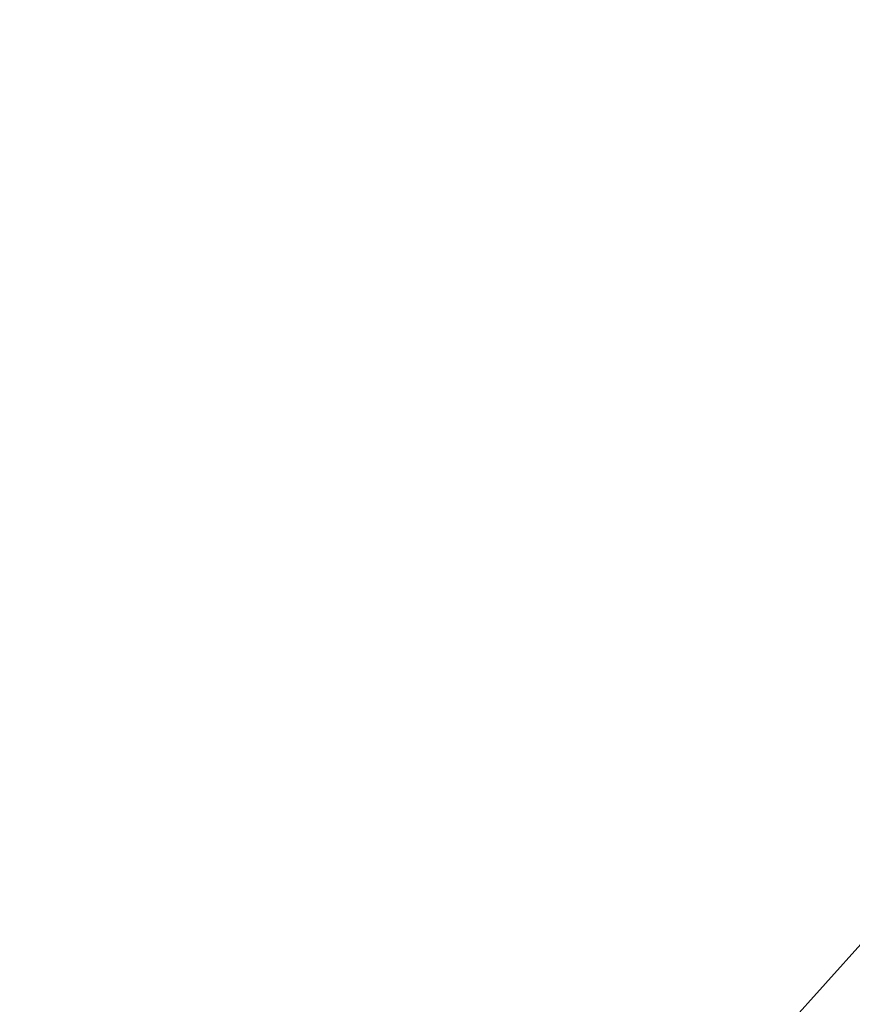
# Model space of a CAD drawing. Extents: x -142 to 98, y -182 to 98.
# Drawn here: x 10 to 14, y -12 to -7 of the extents above; entities that cross this region are included whole.
import ezdxf

# ---------------------------------------------------------------- set-up
doc = ezdxf.new("R2010")
doc.units = 0
doc.header["$LTSCALE"] = 500
doc.header["$MEASUREMENT"] = 0
doc.layers.add('FERRO_CHROM', color=7, linetype='Continuous')

msp = doc.modelspace()

# ---------------------------------------------------------------- linework, layer by layer
at = {"layer": 'FERRO_CHROM', "lineweight": 0}
for points, invisible_edges in [([(9.5566, -97.0305, 0), (-9.557, 97.0305, 0), (97.0306, 9.5567, 0), (9.5566, -97.0305, 0)], 15), ([(-17.9103, -90.0407, 40), (17.9103, 90.0408, 40), (-90.0407, 17.9102, 40), (-17.9103, -90.0407, 40)], 15), ([(17.9103, 90.0408, 40), (-17.9103, -90.0407, 40), (90.0408, -17.9103, 40), (17.9103, 90.0408, 40)], 15), ([(9.5566, -97.0305, 0), (97.0306, 9.5567, 0), (75.3685, -61.8534, 0), (9.5566, -97.0305, 0)], 15), ([(7.7199, -7.9201, 896.8912), (11.2001, -7.9339, 896.8912), (11.1011, -5.0447, 896.8912), (7.6516, -5.0114, 896.8912)], 15), ([(11.2001, -7.9339, 896.8912), (14.2256, -7.9414, 896.8912), (14.1, -5.0704, 896.8912), (11.1011, -5.0447, 896.8912)], 15), ([(16.6447, -7.9357, 896.8912), (16.498, -5.0769, 896.8912), (14.1, -5.0704, 896.8912), (14.2256, -7.9414, 896.8912)], 15), ([(7.7654, -11.5052, 896.8912), (11.2661, -11.507, 896.8912), (11.2001, -7.9339, 896.8912), (7.7199, -7.9201, 896.8912)], 15), ([(11.2661, -11.507, 896.8912), (14.3093, -11.5035, 896.8912), (14.2256, -7.9414, 896.8912), (11.2001, -7.9339, 896.8912)], 15), ([(16.7426, -11.4914, 896.8912), (16.6447, -7.9357, 896.8912), (14.2256, -7.9414, 896.8912), (14.3093, -11.5035, 896.8912)], 15), ([(7.7654, -11.5052, 896.8912), (7.7927, -15.9967, 896.8912), (11.3056, -15.9926, 896.8912), (11.2661, -11.507, 896.8912)], 15), ([(11.2661, -11.507, 896.8912), (11.3056, -15.9926, 896.8912), (14.3595, -15.9845, 896.8912), (14.3093, -11.5035, 896.8912)], 15), ([(16.7426, -11.4914, 896.8912), (14.3093, -11.5035, 896.8912), (14.3595, -15.9845, 896.8912), (16.8013, -15.971, 896.8912)], 15), ([(14.6976, -12.0717, 799.2967), (14.479, -11.8922, 799.4104), (13.2505, -13.2548, 799.4104), (13.4506, -13.4549, 799.2967)], 13), ([(14.6976, -12.0717, 799.5241), (13.4506, -13.4549, 799.5241), (13.2505, -13.2548, 799.4104), (14.479, -11.8922, 799.4104)], 15), ([(14.9162, -12.2511, 799.183), (14.6976, -12.0717, 799.2967), (13.4506, -13.4549, 799.2967), (13.6506, -13.6549, 799.183)], 15), ([(14.9162, -12.2511, 799.6379), (13.6506, -13.6549, 799.6379), (13.4506, -13.4549, 799.5241), (14.6976, -12.0717, 799.5241)], 15)]:
    msp.add_3dface(points, dxfattribs=dict(at, invisible_edges=invisible_edges))

doc.saveas('drawing.dxf')
